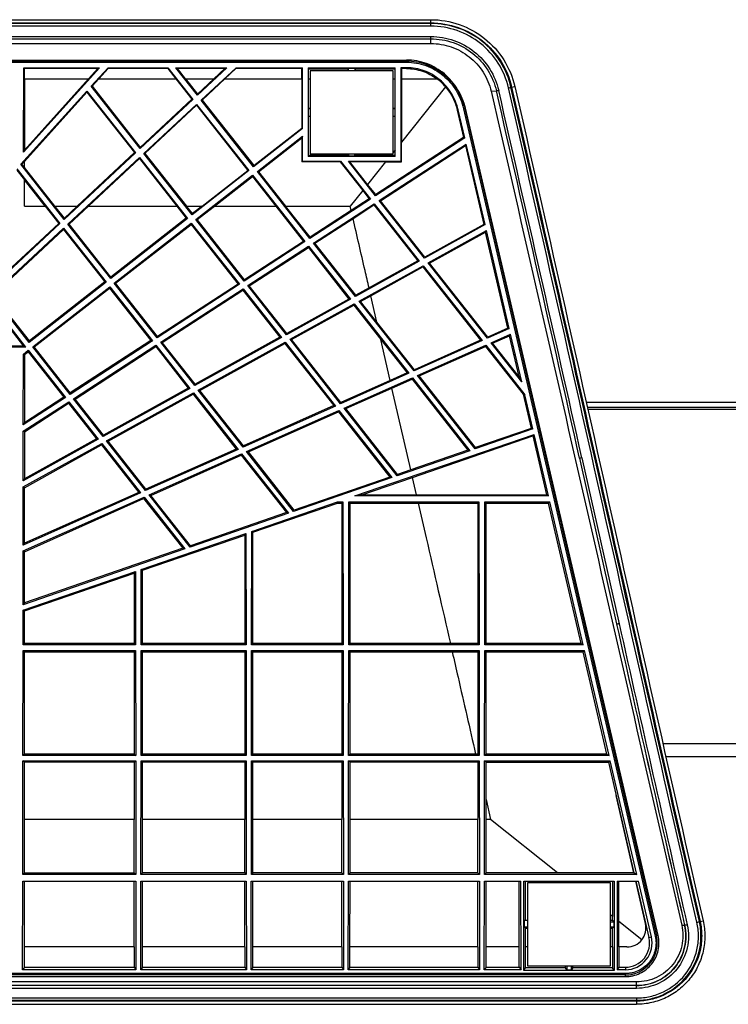
# Model space of a CAD drawing. Units: millimetres. Extents: x 0 to 2100, y 0 to 1500.
# Drawn here: x 638 to 749, y 269 to 423 of the extents above; entities that cross this region are included whole.
import ezdxf

# ---------------------------------------------------------------- set-up
doc = ezdxf.new("R2010")
doc.units = ezdxf.units.MM
doc.header["$LTSCALE"] = 115.5
doc.layers.add('00_COMPONENTS', color=7, linetype='CONTINUOUS')
doc.layers.add('7_ALL_FEATURES', color=7, linetype='CONTINUOUS')

msp = doc.modelspace()

# ---------------------------------------------------------------- linework, layer by layer
at = {"layer": '00_COMPONENTS', "color": 7, "linetype": 'Continuous'}
msp.add_line((727.082, 363.42), (907.796, 363.42), dxfattribs=at)
at = {"layer": '7_ALL_FEATURES', "color": 7, "linetype": 'Continuous'}
for p, q in [((391.04, 423.302), (702.751, 423.302)), ((391.04, 422.802), (702.751, 422.802)), ((702.751, 422.704), (391.04, 422.704)), ((702.751, 422.282), (702.751, 423.302)), ((702.751, 422.282), (391.04, 422.282)), ((391.04, 420.655), (702.751, 420.655)), ((391.04, 420.307), (702.751, 420.307)), ((391.04, 419.572), (702.751, 419.572)), ((702.751, 419.572), (702.751, 420.655)), ((394.846, 416.982), (698.945, 416.982)), ((394.846, 416.844), (698.945, 416.844)), ((394.846, 416.644), (698.945, 416.644)), ((698.945, 416.982), (698.945, 416.644)), ((638.978, 402.567), (638.994, 415.784)), ((650.857, 415.784), (638.978, 402.567)), ((639.09, 415.639), (638.994, 415.784)), ((638.994, 415.784), (650.857, 415.784)), ((639.09, 414.039), (639.09, 415.639)), ((650.596, 415.639), (639.09, 415.639)), ((650.596, 415.639), (649.156, 414.039)), ((649.574, 412.876), (652.198, 415.784)), ((650.596, 415.639), (650.857, 415.784)), ((650.756, 414.039), (652.197, 415.639)), ((652.197, 415.639), (652.198, 415.784)), ((661.537, 415.639), (652.197, 415.639)), ((652.198, 415.784), (661.546, 415.784)), ((661.537, 415.639), (661.546, 415.784)), ((661.537, 415.639), (662.796, 414.039)), ((661.546, 415.784), (665.462, 410.817)), ((666.185, 411.492), (662.814, 415.784)), ((663.051, 415.639), (662.814, 415.784)), ((662.814, 415.784), (670.78, 415.784)), ((664.31, 414.039), (663.051, 415.639)), ((670.483, 415.639), (663.051, 415.639)), ((670.78, 415.784), (666.185, 411.492)), ((666.795, 410.715), (672.241, 415.784)), ((670.483, 415.639), (668.767, 414.039)), ((670.483, 415.639), (670.78, 415.784)), ((670.511, 414.039), (672.227, 415.639)), ((672.227, 415.639), (672.241, 415.784)), ((682.551, 415.639), (672.227, 415.639)), ((672.241, 415.784), (682.648, 415.784)), ((682.551, 415.639), (682.648, 415.784)), ((682.551, 414.039), (682.551, 415.639)), ((682.659, 406.267), (682.648, 415.784)), ((683.546, 415.758), (683.546, 401.894)), ((683.546, 415.758), (697.146, 415.758)), ((683.546, 415.613), (689.751, 415.613)), ((683.846, 415.313), (683.846, 402.313)), ((696.846, 415.313), (683.846, 415.313)), ((689.751, 415.613), (689.816, 415.711)), ((689.751, 415.613), (689.751, 415.313)), ((689.816, 415.711), (689.817, 415.313)), ((689.816, 415.711), (690.875, 415.711)), ((690.94, 415.613), (690.875, 415.711)), ((690.875, 415.313), (690.875, 415.711)), ((690.94, 415.313), (690.94, 415.613)), ((690.94, 415.613), (697.146, 415.613)), ((696.846, 402.313), (696.846, 415.313)), ((697.146, 401.894), (697.146, 415.758)), ((698.044, 415.784), (698.026, 401.133)), ((698.14, 415.639), (698.044, 415.784)), ((698.946, 415.784), (698.044, 415.784)), ((698.14, 415.639), (698.14, 414.039)), ((698.946, 415.639), (698.14, 415.639)), ((698.946, 415.639), (698.946, 415.784)), ((639.09, 414.039), (639.093, 402.868)), ((639.09, 414.039), (649.156, 414.039)), ((649.156, 414.039), (639.093, 402.868)), ((650.756, 414.039), (649.705, 412.871)), ((650.756, 414.039), (662.796, 414.039)), ((662.796, 414.039), (665.322, 410.828)), ((664.31, 414.039), (666.196, 411.643)), ((664.31, 414.039), (668.767, 414.039)), ((668.767, 414.039), (666.196, 411.643)), ((670.511, 414.039), (666.936, 410.704)), ((670.511, 414.039), (682.551, 414.039)), ((682.551, 414.039), (682.549, 406.32)), ((683.546, 414.039), (683.846, 414.039)), ((696.846, 414.039), (697.146, 414.039)), ((698.14, 414.039), (698.143, 404.141)), ((698.14, 414.039), (703.71, 414.039)), ((638.554, 400.659), (648.902, 412.131)), ((648.897, 411.973), (639.096, 401.084)), ((648.897, 411.973), (648.902, 412.131)), ((648.897, 411.973), (656.365, 402.479)), ((648.902, 412.131), (656.522, 402.467)), ((657.23, 403.127), (649.574, 412.876)), ((649.705, 412.871), (649.574, 412.876)), ((649.705, 412.871), (657.243, 403.297)), ((705.048, 412.785), (698.143, 404.141)), ((712.178, 412.088), (713.022, 412.149)), ((715.3, 412.725), (715.406, 412.745)), ((715.406, 412.745), (715.893, 412.857)), ((665.462, 410.817), (657.23, 403.127)), ((665.322, 410.828), (657.243, 403.297)), ((665.322, 410.828), (665.462, 410.817)), ((666.196, 411.643), (666.185, 411.492)), ((674.997, 400.271), (666.795, 410.715)), ((666.936, 410.704), (666.795, 410.715)), ((666.936, 410.704), (675.017, 400.438)), ((657.827, 402.366), (666.073, 410.043)), ((666.061, 409.888), (657.985, 402.354)), ((666.061, 409.888), (666.073, 410.043)), ((666.061, 409.888), (674.074, 399.701)), ((666.073, 410.043), (674.243, 399.681)), ((683.846, 409.409), (683.546, 409.409)), ((683.846, 409.334), (683.546, 409.334)), ((697.146, 409.409), (696.846, 409.409)), ((697.146, 409.334), (696.846, 409.334)), ((706.884, 409.131), (707.038, 409.167)), ((706.884, 409.131), (707.88, 404.833)), ((708.054, 404.815), (707.038, 409.167)), ((708.155, 409.424), (707.862, 409.356)), ((707.862, 409.356), (737.89, 279.775)), ((708.057, 409.401), (738.084, 279.82)), ((738.337, 279.878), (708.155, 409.424)), ((683.546, 408.213), (683.846, 408.213)), ((696.846, 408.213), (697.146, 408.213)), ((682.659, 406.267), (674.997, 400.271)), ((675.017, 400.438), (682.549, 406.32)), ((682.659, 406.267), (682.549, 406.32)), ((675.589, 399.518), (682.661, 405.035)), ((675.758, 399.498), (682.549, 404.805)), ((682.549, 404.805), (682.548, 401.015)), ((682.661, 405.035), (682.549, 404.805)), ((682.666, 401.133), (682.661, 405.035)), ((708.054, 404.815), (694.084, 395.729)), ((707.88, 404.833), (694.111, 395.896)), ((698.143, 401.015), (698.143, 404.141)), ((707.88, 404.833), (708.054, 404.815)), ((639.093, 402.868), (638.978, 402.567)), ((657.243, 403.297), (657.23, 403.127)), ((694.671, 394.982), (708.288, 403.812)), ((694.855, 394.951), (708.166, 403.6)), ((697.146, 402.893), (696.846, 402.517)), ((708.166, 403.6), (708.288, 403.812)), ((708.166, 403.6), (711.03, 391.24)), ((711.233, 391.208), (708.288, 403.812)), ((639.096, 401.081), (638.711, 400.654)), ((639.096, 400.162), (639.096, 401.084)), ((656.522, 402.467), (645.339, 392.02)), ((645.919, 391.28), (657.12, 401.708)), ((656.365, 402.479), (647.386, 394.109)), ((657.107, 401.535), (649.146, 394.109)), ((656.365, 402.479), (656.522, 402.467)), ((657.107, 401.535), (657.12, 401.708)), ((657.107, 401.535), (662.949, 394.109)), ((657.12, 401.708), (664.642, 392.169)), ((665.382, 392.747), (657.827, 402.366)), ((657.985, 402.354), (657.827, 402.366)), ((657.985, 402.354), (664.476, 394.109)), ((682.666, 401.133), (682.548, 401.015)), ((688.561, 401.015), (682.548, 401.015)), ((682.666, 401.133), (688.618, 401.133)), ((689.748, 402.011), (683.546, 402.011)), ((697.146, 401.894), (683.546, 401.894)), ((683.846, 402.313), (696.846, 402.313)), ((688.618, 401.133), (688.561, 401.015)), ((688.561, 401.015), (692.075, 396.547)), ((688.618, 401.133), (693.287, 395.211)), ((689.748, 402.313), (689.748, 402.011)), ((689.748, 402.011), (689.833, 401.925)), ((689.833, 402.313), (689.833, 401.925)), ((690.858, 401.925), (689.833, 401.925)), ((689.84, 401.133), (690.083, 401.015)), ((694.084, 395.729), (689.84, 401.133)), ((689.84, 401.133), (698.026, 401.133)), ((692.843, 397.508), (690.083, 401.015)), ((695.645, 401.015), (690.083, 401.015)), ((690.858, 401.925), (690.859, 402.313)), ((690.944, 402.011), (690.858, 401.925)), ((690.944, 402.011), (690.944, 402.313)), ((697.146, 402.01), (690.944, 402.011)), ((695.645, 401.015), (692.843, 397.508)), ((695.645, 401.015), (698.143, 401.015)), ((696.676, 402.304), (696.441, 402.011)), ((698.026, 401.133), (698.143, 401.015)), ((637.896, 399.749), (639.096, 398.224)), ((637.902, 399.937), (644.651, 391.378)), ((645.339, 392.02), (638.554, 400.659)), ((638.711, 400.654), (638.554, 400.659)), ((639.096, 400.165), (638.711, 400.654)), ((643.861, 394.109), (639.096, 400.162)), ((674.243, 399.681), (665.382, 392.747)), ((666.913, 394.109), (674.074, 399.701)), ((674.074, 399.701), (674.243, 399.681)), ((675.017, 400.438), (674.997, 400.271)), ((683.811, 389.048), (675.589, 399.518)), ((675.758, 399.498), (675.589, 399.518)), ((675.758, 399.498), (680, 394.109)), ((642.334, 394.109), (639.096, 398.226)), ((639.096, 394.109), (639.096, 398.226)), ((665.962, 392.009), (674.835, 398.931)), ((668.863, 394.109), (674.814, 398.76)), ((674.814, 398.76), (674.835, 398.931)), ((674.814, 398.76), (678.473, 394.109)), ((674.835, 398.931), (683.028, 388.539)), ((692.075, 396.547), (690.126, 394.109)), ((692.075, 396.547), (693.102, 395.241)), ((694.111, 395.896), (692.843, 397.508)), ((693.287, 395.211), (683.811, 389.048)), ((693.102, 395.241), (690.286, 393.413)), ((693.287, 395.211), (693.102, 395.241)), ((694.084, 395.729), (694.111, 395.896)), ((701.763, 385.951), (694.671, 394.982)), ((694.671, 394.982), (694.855, 394.951)), ((701.798, 386.126), (694.855, 394.951)), ((710.085, 395.32), (710.263, 395.361)), ((639.096, 394.109), (642.334, 394.109)), ((642.334, 394.109), (644.473, 391.392)), ((645.353, 392.213), (643.861, 394.109)), ((643.861, 394.109), (647.386, 394.109)), ((647.386, 394.109), (645.353, 392.213)), ((646.098, 391.267), (649.146, 394.109)), ((649.146, 394.109), (662.949, 394.109)), ((662.949, 394.109), (664.458, 392.191)), ((665.404, 392.929), (664.476, 394.109)), ((664.476, 394.109), (666.913, 394.109)), ((666.913, 394.109), (665.404, 392.929)), ((666.146, 391.986), (668.863, 394.109)), ((668.863, 394.109), (678.473, 394.109)), ((678.473, 394.109), (682.831, 388.572)), ((683.841, 389.228), (680, 394.109)), ((680, 394.109), (690.126, 394.109)), ((690.286, 393.413), (683.841, 389.228)), ((684.388, 388.314), (693.875, 394.466)), ((690.286, 393.413), (690.126, 394.109)), ((690.572, 392.168), (693.847, 394.296)), ((693.875, 394.466), (693.847, 394.296)), ((693.847, 394.296), (700.739, 385.539)), ((693.875, 394.466), (700.946, 385.498)), ((645.353, 392.213), (645.339, 392.02)), ((664.642, 392.169), (652.614, 382.756)), ((664.458, 392.191), (652.638, 382.956)), ((664.458, 392.191), (664.642, 392.169)), ((665.404, 392.929), (665.382, 392.747)), ((673.535, 382.365), (665.962, 392.009)), ((666.146, 391.986), (665.962, 392.009)), ((673.567, 382.556), (666.146, 391.986)), ((684.586, 388.281), (690.572, 392.168)), ((644.651, 391.378), (633.447, 380.913)), ((644.473, 391.392), (633.464, 381.126)), ((634.012, 380.195), (645.232, 390.641)), ((634.208, 380.179), (645.217, 390.445)), ((644.473, 391.392), (644.651, 391.378)), ((645.217, 390.445), (645.232, 390.641)), ((645.217, 390.445), (651.692, 382.217)), ((645.232, 390.641), (651.894, 382.193)), ((652.614, 382.756), (645.919, 391.28)), ((646.098, 391.267), (645.919, 391.28)), ((652.638, 382.956), (646.098, 391.267)), ((653.179, 382.037), (665.223, 391.432)), ((653.38, 382.013), (665.2, 391.248)), ((665.2, 391.248), (665.223, 391.432)), ((665.2, 391.248), (672.556, 381.9)), ((665.223, 391.432), (672.766, 381.865)), ((711.233, 391.208), (701.763, 385.951)), ((711.03, 391.24), (701.798, 386.126)), ((702.34, 385.217), (711.454, 390.262)), ((711.03, 391.24), (711.233, 391.208)), ((711.309, 390.035), (711.454, 390.262)), ((715.035, 374.931), (711.454, 390.262)), ((683.841, 389.228), (683.811, 389.048)), ((702.546, 385.175), (711.309, 390.035)), ((714.797, 374.985), (711.309, 390.035)), ((711.396, 389.662), (711.584, 389.706)), ((683.028, 388.539), (673.535, 382.365)), ((682.831, 388.572), (673.567, 382.556)), ((674.102, 381.644), (683.606, 387.807)), ((674.312, 381.609), (683.576, 387.625)), ((682.831, 388.572), (683.028, 388.539)), ((683.576, 387.625), (683.606, 387.807)), ((683.576, 387.625), (689.93, 379.55)), ((683.606, 387.807), (690.151, 379.506)), ((690.955, 379.952), (684.388, 388.314)), ((684.586, 388.281), (684.388, 388.314)), ((690.993, 380.14), (684.586, 388.281)), ((701.763, 385.951), (701.798, 386.126)), ((700.946, 385.498), (690.955, 379.952)), ((691.523, 379.229), (701.524, 384.765)), ((700.739, 385.539), (693.07, 381.291)), ((693.35, 380.074), (701.488, 384.588)), ((700.946, 385.498), (700.739, 385.539)), ((701.524, 384.765), (701.488, 384.588)), ((701.488, 384.588), (710.538, 373.09)), ((701.524, 384.765), (710.775, 373.031)), ((711.616, 373.406), (702.34, 385.217)), ((702.34, 385.217), (702.546, 385.175)), ((711.661, 373.59), (702.546, 385.175)), ((652.638, 382.956), (652.614, 382.756)), ((673.567, 382.556), (673.535, 382.365)), ((651.894, 382.193), (639.846, 372.766)), ((651.692, 382.217), (639.872, 372.982)), ((640.396, 372.065), (652.459, 381.476)), ((640.614, 372.039), (652.435, 381.274)), ((651.692, 382.217), (651.894, 382.193)), ((652.435, 381.274), (652.459, 381.476)), ((652.435, 381.274), (658.914, 373.04)), ((652.459, 381.476), (659.139, 373.003)), ((659.89, 373.491), (653.179, 382.037)), ((653.38, 382.013), (653.179, 382.037)), ((659.924, 373.696), (653.38, 382.013)), ((672.766, 381.865), (659.89, 373.491)), ((672.556, 381.9), (659.924, 373.696)), ((660.444, 372.787), (673.334, 381.146)), ((660.67, 372.749), (673.302, 380.953)), ((672.556, 381.9), (672.766, 381.865)), ((673.302, 380.953), (673.334, 381.146)), ((673.302, 380.953), (679.12, 373.559)), ((673.334, 381.146), (679.353, 373.512)), ((680.144, 373.951), (674.102, 381.644)), ((674.312, 381.609), (674.102, 381.644)), ((680.184, 374.148), (674.312, 381.609)), ((693.07, 381.291), (690.993, 380.14)), ((633.344, 379.573), (639.293, 372.028)), ((639.846, 372.766), (634.012, 380.195)), ((639.872, 372.982), (634.208, 380.179)), ((690.151, 379.506), (680.144, 373.951)), ((689.93, 379.55), (680.184, 374.148)), ((690.151, 379.506), (689.93, 379.55)), ((690.955, 379.952), (690.993, 380.14)), ((691.745, 379.184), (693.35, 380.074)), ((694.298, 375.94), (693.35, 380.074)), ((633.328, 379.358), (638.973, 372.184)), ((680.703, 373.24), (690.72, 378.785)), ((680.935, 373.193), (690.681, 378.595)), ((690.72, 378.785), (690.681, 378.595)), ((690.681, 378.595), (694.925, 373.203)), ((690.72, 378.785), (699.292, 367.912)), ((700.121, 368.281), (691.523, 379.229)), ((691.523, 379.229), (691.745, 379.184)), ((694.298, 375.94), (691.745, 379.184)), ((700.169, 368.477), (694.298, 375.94)), ((715.035, 374.931), (711.616, 373.406)), ((714.797, 374.985), (711.661, 373.59)), ((714.797, 374.985), (715.035, 374.931)), ((659.924, 373.696), (659.89, 373.491)), ((679.353, 373.512), (665.788, 365.982)), ((679.12, 373.559), (665.83, 366.192)), ((679.353, 373.512), (679.12, 373.559)), ((680.144, 373.951), (680.184, 374.148)), ((688.623, 363.155), (680.703, 373.24)), ((680.703, 373.24), (680.935, 373.193)), ((711.616, 373.406), (711.661, 373.59)), ((712.184, 372.683), (715.243, 374.043)), ((712.421, 372.624), (715.07, 373.804)), ((715.07, 373.804), (715.243, 374.043)), ((716.564, 367.357), (715.07, 373.804)), ((716.99, 366.563), (715.243, 374.043)), ((639.293, 372.028), (625.24, 372.028)), ((638.973, 372.184), (625.634, 372.184)), ((638.973, 372.184), (639.293, 372.028)), ((639.872, 372.982), (639.846, 372.766)), ((646.245, 364.617), (640.396, 372.065)), ((640.614, 372.039), (640.396, 372.065)), ((646.282, 364.837), (640.614, 372.039)), ((659.139, 373.003), (646.245, 364.617)), ((658.914, 373.04), (646.282, 364.837)), ((646.785, 363.93), (659.693, 372.3)), ((647.027, 363.89), (659.659, 372.093)), ((658.914, 373.04), (659.139, 373.003)), ((659.659, 372.093), (659.693, 372.3)), ((659.659, 372.093), (664.767, 365.602)), ((659.693, 372.3), (665.014, 365.553)), ((665.788, 365.982), (660.444, 372.787)), ((660.67, 372.749), (660.444, 372.787)), ((665.83, 366.192), (660.67, 372.749)), ((666.334, 365.286), (679.912, 372.802)), ((666.582, 365.236), (679.872, 372.603)), ((679.912, 372.802), (679.872, 372.603)), ((679.872, 372.603), (687.542, 362.856)), ((679.912, 372.802), (687.806, 362.791)), ((688.673, 363.359), (680.935, 373.193)), ((694.925, 373.203), (699.04, 367.974)), ((696.392, 366.796), (694.925, 373.203)), ((710.775, 373.031), (700.121, 368.281)), ((710.538, 373.09), (700.169, 368.477)), ((700.681, 367.568), (711.344, 372.31)), ((700.933, 367.506), (711.298, 372.124)), ((710.775, 373.031), (710.538, 373.09)), ((711.344, 372.31), (711.298, 372.124)), ((711.298, 372.124), (717.196, 364.631)), ((711.344, 372.31), (717.459, 364.554)), ((712.184, 372.683), (712.421, 372.624)), ((716.99, 366.563), (712.184, 372.683)), ((716.564, 367.357), (712.421, 372.624)), ((715.446, 372.184), (715.665, 372.234)), ((638.926, 359.857), (638.939, 370.929)), ((638.939, 370.929), (639.695, 371.519)), ((639.096, 370.852), (638.939, 370.929)), ((639.096, 370.852), (639.669, 371.3)), ((639.096, 370.852), (639.096, 360.17)), ((639.669, 371.3), (639.695, 371.519)), ((639.669, 371.3), (645.271, 364.18)), ((639.695, 371.519), (645.513, 364.141)), ((715.747, 370.883), (715.969, 370.935)), ((699.292, 367.912), (688.623, 363.155)), ((689.175, 362.452), (699.854, 367.2)), ((699.04, 367.974), (696.392, 366.796)), ((699.292, 367.912), (699.04, 367.974)), ((699.854, 367.2), (699.805, 367.003)), ((699.854, 367.2), (708.848, 355.793)), ((700.121, 368.281), (700.169, 368.477)), ((709.699, 356.087), (700.681, 367.568)), ((700.681, 367.568), (700.933, 367.506)), ((709.758, 356.289), (700.933, 367.506)), ((716.564, 367.357), (716.99, 366.563)), ((665.014, 365.553), (651.432, 358.014)), ((664.767, 365.602), (651.477, 358.235)), ((664.767, 365.602), (665.014, 365.553)), ((665.83, 366.192), (665.788, 365.982)), ((696.392, 366.796), (688.673, 363.359)), ((689.439, 362.387), (696.665, 365.604)), ((696.665, 365.604), (699.805, 367.003)), ((699.594, 352.792), (696.665, 365.604)), ((699.805, 367.003), (708.562, 355.877)), ((645.513, 364.141), (638.926, 359.857)), ((645.271, 364.18), (639.096, 360.17)), ((645.271, 364.18), (645.513, 364.141)), ((646.282, 364.837), (646.245, 364.617)), ((651.966, 357.333), (665.561, 364.858)), ((652.228, 357.28), (665.519, 364.647)), ((665.519, 364.647), (665.561, 364.858)), ((665.519, 364.647), (672.277, 356.059)), ((665.561, 364.858), (672.553, 355.991)), ((673.354, 356.348), (666.334, 365.286)), ((666.582, 365.236), (666.334, 365.286)), ((673.407, 356.563), (666.582, 365.236)), ((717.196, 364.631), (717.459, 364.554)), ((717.196, 364.631), (718.437, 359.275)), ((718.711, 359.194), (717.459, 364.554)), ((638.924, 358.833), (646.053, 363.455)), ((639.096, 358.739), (646.016, 363.234)), ((646.016, 363.234), (646.053, 363.455)), ((646.016, 363.234), (650.413, 357.646)), ((646.053, 363.455), (650.675, 357.593)), ((651.432, 358.014), (646.785, 363.93)), ((647.027, 363.89), (646.785, 363.93)), ((651.477, 358.235), (647.027, 363.89)), ((687.806, 362.791), (673.354, 356.348)), ((687.542, 362.856), (673.407, 356.563)), ((687.806, 362.791), (687.542, 362.856)), ((688.623, 363.155), (688.673, 363.359)), ((697.482, 351.875), (689.175, 362.452)), ((689.175, 362.452), (689.439, 362.387)), ((727.261, 362.62), (911.296, 362.62)), ((673.896, 355.659), (688.359, 362.089)), ((674.173, 355.59), (688.308, 361.883)), ((688.359, 362.089), (688.308, 361.883)), ((688.308, 361.883), (696.343, 351.673)), ((688.359, 362.089), (696.641, 351.585)), ((697.544, 352.086), (689.439, 362.387)), ((727.328, 362.32), (911.596, 362.32)), ((639.096, 360.17), (638.926, 359.857)), ((638.915, 351.066), (638.924, 358.833)), ((639.096, 358.739), (638.924, 358.833)), ((639.096, 358.739), (639.096, 351.373)), ((651.477, 358.235), (651.432, 358.014)), ((690.83, 348.7), (718.907, 358.355)), ((699.863, 351.616), (718.707, 358.11)), ((718.711, 359.194), (709.699, 356.087)), ((718.437, 359.275), (709.758, 356.289)), ((718.437, 359.275), (718.711, 359.194)), ((718.707, 358.11), (718.907, 358.355)), ((718.707, 358.11), (720.846, 348.878)), ((721.163, 348.7), (718.907, 358.355)), ((638.914, 350.108), (651.21, 356.915)), ((650.675, 357.593), (638.915, 351.066)), ((650.413, 357.646), (639.096, 351.373)), ((639.096, 350.001), (651.165, 356.691)), ((650.413, 357.646), (650.675, 357.593)), ((651.165, 356.691), (651.21, 356.915)), ((651.165, 356.691), (657.011, 349.262)), ((651.21, 356.915), (657.3, 349.191)), ((658.086, 349.541), (651.966, 357.333)), ((652.228, 357.28), (651.966, 357.333)), ((658.141, 349.766), (652.228, 357.28)), ((673.354, 356.348), (673.407, 356.563)), ((709.699, 356.087), (709.758, 356.289)), ((672.553, 355.991), (658.086, 349.541)), ((672.277, 356.059), (658.141, 349.766)), ((658.617, 348.865), (673.096, 355.303)), ((658.907, 348.793), (673.042, 355.086)), ((672.553, 355.991), (672.277, 356.059)), ((673.096, 355.303), (673.042, 355.086)), ((673.042, 355.086), (680.123, 346.088)), ((673.096, 355.303), (680.433, 345.997)), ((681.26, 346.282), (673.896, 355.659)), ((673.896, 355.659), (674.173, 355.59)), ((681.325, 346.501), (674.173, 355.59)), ((708.848, 355.793), (697.482, 351.875)), ((708.562, 355.877), (699.594, 352.792)), ((708.848, 355.793), (708.562, 355.877)), ((726.041, 354.629), (731.84, 328.659)), ((726.406, 354.693), (732.239, 328.675)), ((696.343, 351.673), (681.325, 346.501)), ((696.641, 351.585), (696.343, 351.673)), ((697.482, 351.875), (697.544, 352.086)), ((699.594, 352.792), (697.544, 352.086)), ((638.903, 340.989), (638.914, 350.108)), ((639.096, 350.001), (638.914, 350.108)), ((639.096, 351.373), (638.915, 351.066)), ((696.641, 351.585), (681.26, 346.282)), ((691.929, 348.884), (699.863, 351.616)), ((700.488, 348.884), (699.863, 351.616)), ((657.3, 349.191), (638.903, 340.989)), ((639.096, 341.286), (639.096, 350.001)), ((657.011, 349.262), (639.096, 341.286)), ((657.3, 349.191), (657.011, 349.262)), ((658.086, 349.541), (658.141, 349.766)), ((665.038, 340.689), (658.617, 348.865)), ((658.617, 348.865), (658.907, 348.793)), ((665.105, 340.917), (658.907, 348.793)), ((691.929, 348.884), (690.83, 348.7)), ((721.163, 348.7), (690.83, 348.7)), ((691.929, 348.884), (700.488, 348.884)), ((700.488, 348.884), (720.846, 348.878)), ((720.846, 348.878), (721.163, 348.7)), ((638.901, 340.099), (657.832, 348.516)), ((639.096, 339.973), (657.776, 348.29)), ((657.832, 348.516), (657.776, 348.29)), ((657.776, 348.29), (663.904, 340.503)), ((657.832, 348.516), (664.225, 340.409)), ((674.705, 343.155), (688.122, 347.769)), ((674.896, 343.019), (688.153, 347.584)), ((688.122, 347.769), (688.981, 347.769)), ((688.153, 347.584), (688.122, 347.769)), ((688.153, 347.584), (688.796, 347.584)), ((688.796, 347.584), (688.981, 347.769)), ((688.796, 347.584), (688.796, 325.584)), ((688.981, 347.769), (689.008, 325.371)), ((689.883, 325.371), (689.911, 347.769)), ((690.096, 347.584), (689.911, 347.769)), ((689.911, 347.769), (710.281, 347.769)), ((690.096, 325.584), (690.096, 347.584)), ((690.096, 347.584), (700.785, 347.584)), ((700.785, 347.584), (710.098, 347.586)), ((710.098, 347.586), (710.097, 325.582)), ((710.098, 347.586), (710.281, 347.769)), ((710.281, 347.769), (710.308, 325.371)), ((711.183, 325.371), (711.211, 347.769)), ((711.393, 347.586), (711.211, 347.769)), ((711.211, 347.769), (721.38, 347.769)), ((711.393, 347.586), (721.145, 347.589)), ((711.394, 325.582), (711.393, 347.586)), ((721.145, 347.589), (721.38, 347.769)), ((721.145, 347.589), (726.246, 325.578)), ((726.613, 325.371), (721.38, 347.769)), ((680.433, 345.997), (665.038, 340.689)), ((680.123, 346.088), (665.105, 340.917)), ((680.433, 345.997), (680.123, 346.088)), ((681.26, 346.282), (681.325, 346.501)), ((657.398, 337.203), (673.787, 342.839)), ((657.596, 337.062), (673.596, 342.571)), ((673.596, 342.571), (673.787, 342.839)), ((673.596, 342.571), (673.596, 325.584)), ((673.787, 342.839), (673.808, 325.371)), ((674.683, 325.371), (674.705, 343.155)), ((674.896, 343.019), (674.705, 343.155)), ((674.896, 325.584), (674.896, 343.019)), ((639.096, 341.286), (638.903, 340.989)), ((665.038, 340.689), (665.105, 340.917)), ((664.225, 340.409), (638.891, 331.674)), ((638.891, 331.674), (638.901, 340.099)), ((639.096, 339.973), (638.901, 340.099)), ((663.904, 340.503), (639.096, 331.961)), ((639.096, 331.961), (639.096, 339.973)), ((664.225, 340.409), (663.904, 340.503)), ((638.89, 330.839), (656.494, 336.892)), ((639.096, 330.692), (656.296, 336.614)), ((656.296, 336.614), (656.494, 336.892)), ((656.296, 336.614), (656.296, 325.584)), ((656.494, 336.892), (656.508, 325.371)), ((657.383, 325.371), (657.398, 337.203)), ((657.596, 337.062), (657.398, 337.203)), ((657.596, 325.584), (657.596, 337.062)), ((639.096, 331.961), (638.891, 331.674)), ((638.883, 325.371), (638.89, 330.839)), ((639.096, 330.692), (638.89, 330.839)), ((639.096, 325.584), (639.096, 330.692)), ((639.096, 325.584), (638.883, 325.371)), ((656.296, 325.584), (639.096, 325.584)), ((656.296, 325.584), (656.508, 325.371)), ((657.596, 325.584), (657.383, 325.371)), ((673.596, 325.584), (657.596, 325.584)), ((673.596, 325.584), (673.808, 325.371)), ((674.896, 325.584), (674.683, 325.371)), ((688.796, 325.584), (674.896, 325.584)), ((688.796, 325.584), (689.008, 325.371)), ((690.096, 325.584), (689.883, 325.371)), ((705.809, 325.584), (690.096, 325.584)), ((710.097, 325.582), (705.809, 325.584)), ((710.097, 325.582), (710.308, 325.371)), ((711.394, 325.582), (711.183, 325.371)), ((726.246, 325.578), (711.394, 325.582)), ((726.246, 325.578), (726.613, 325.371)), ((638.862, 308.05), (638.882, 324.497)), ((639.096, 324.284), (638.882, 324.497)), ((638.882, 324.497), (656.509, 324.497)), ((656.508, 325.371), (638.883, 325.371)), ((639.096, 308.284), (639.096, 324.284)), ((639.096, 324.284), (656.296, 324.284)), ((656.296, 324.284), (656.509, 324.497)), ((656.296, 324.284), (656.296, 308.284)), ((656.509, 324.497), (656.529, 308.05)), ((657.362, 308.05), (657.382, 324.497)), ((657.596, 324.284), (657.382, 324.497)), ((657.382, 324.497), (673.809, 324.497)), ((673.808, 325.371), (657.383, 325.371)), ((657.596, 308.284), (657.596, 324.284)), ((657.596, 324.284), (673.596, 324.284)), ((673.596, 324.284), (673.809, 324.497)), ((673.596, 324.284), (673.596, 308.284)), ((673.809, 324.497), (673.829, 308.05)), ((674.662, 308.05), (674.682, 324.497)), ((674.896, 324.284), (674.682, 324.497)), ((674.682, 324.497), (689.009, 324.497)), ((689.008, 325.371), (674.683, 325.371)), ((674.896, 308.284), (674.896, 324.284)), ((674.896, 324.284), (688.796, 324.284)), ((688.796, 324.284), (689.009, 324.497)), ((688.796, 324.284), (688.796, 308.284)), ((689.009, 324.497), (689.029, 308.05)), ((689.862, 308.05), (689.882, 324.497)), ((690.096, 324.284), (689.882, 324.497)), ((689.882, 324.497), (710.309, 324.497)), ((710.308, 325.371), (689.883, 325.371)), ((690.096, 308.284), (690.096, 324.284)), ((690.096, 324.284), (706.106, 324.284)), ((706.106, 324.284), (710.097, 324.285)), ((710.097, 324.285), (710.096, 308.283)), ((710.097, 324.285), (710.309, 324.497)), ((710.309, 324.497), (710.329, 308.05)), ((711.162, 308.05), (711.182, 324.497)), ((711.394, 324.285), (711.182, 324.497)), ((711.182, 324.497), (726.817, 324.497)), ((726.613, 325.371), (711.183, 325.371)), ((711.394, 324.285), (726.544, 324.289)), ((711.395, 308.283), (711.394, 324.285)), ((726.544, 324.289), (726.817, 324.497)), ((726.544, 324.289), (730.255, 308.278)), ((730.659, 308.05), (726.817, 324.497)), ((739.094, 309.92), (875.216, 309.92)), ((638.84, 289.438), (638.861, 307.218)), ((639.096, 306.984), (638.861, 307.218)), ((638.861, 307.218), (656.53, 307.218)), ((639.096, 308.284), (638.862, 308.05)), ((656.529, 308.05), (638.862, 308.05)), ((656.296, 308.284), (639.096, 308.284)), ((656.296, 306.984), (639.096, 306.984)), ((639.096, 298.036), (639.096, 306.984)), ((656.296, 308.284), (656.529, 308.05)), ((656.296, 306.984), (656.53, 307.218)), ((656.296, 306.984), (656.296, 298.036)), ((656.53, 307.218), (656.552, 289.438)), ((657.34, 289.438), (657.361, 307.218)), ((657.596, 306.984), (657.361, 307.218)), ((657.361, 307.218), (673.83, 307.218)), ((657.596, 308.284), (657.362, 308.05)), ((673.829, 308.05), (657.362, 308.05)), ((673.596, 308.284), (657.596, 308.284)), ((673.596, 306.984), (657.596, 306.984)), ((657.596, 298.036), (657.596, 306.984)), ((673.596, 308.284), (673.829, 308.05)), ((673.596, 306.984), (673.83, 307.218)), ((673.596, 306.984), (673.596, 298.036)), ((673.83, 307.218), (673.852, 289.438)), ((674.64, 289.438), (674.661, 307.218)), ((674.896, 306.984), (674.661, 307.218)), ((674.661, 307.218), (689.03, 307.218)), ((674.896, 308.284), (674.662, 308.05)), ((689.029, 308.05), (674.662, 308.05)), ((688.796, 308.284), (674.896, 308.284)), ((688.796, 306.984), (674.896, 306.984)), ((674.896, 298.036), (674.896, 306.984)), ((688.796, 308.284), (689.029, 308.05)), ((688.796, 306.984), (689.03, 307.218)), ((688.796, 306.984), (688.796, 298.036)), ((689.03, 307.218), (689.052, 289.438)), ((689.84, 289.438), (689.861, 307.218)), ((690.096, 306.984), (689.861, 307.218)), ((689.861, 307.218), (710.33, 307.218)), ((690.096, 308.284), (689.862, 308.05)), ((710.329, 308.05), (689.862, 308.05)), ((710.096, 308.283), (690.096, 308.284)), ((710.096, 306.984), (690.096, 306.984)), ((690.096, 298.036), (690.096, 306.984)), ((710.059, 306.984), (710.096, 306.824)), ((710.096, 308.283), (710.329, 308.05)), ((710.096, 306.984), (710.33, 307.218)), ((710.096, 306.984), (710.096, 298.036)), ((710.33, 307.218), (710.352, 289.438)), ((711.14, 289.438), (711.161, 307.218)), ((711.395, 306.984), (711.161, 307.218)), ((711.161, 307.218), (730.853, 307.218)), ((711.395, 308.283), (711.162, 308.05)), ((730.659, 308.05), (711.162, 308.05)), ((730.255, 308.278), (711.395, 308.283)), ((711.395, 306.984), (730.553, 306.989)), ((711.396, 301.143), (711.395, 306.984)), ((730.255, 308.278), (730.659, 308.05)), ((730.553, 306.989), (730.853, 307.218)), ((730.553, 306.989), (734.562, 289.688)), ((735.007, 289.438), (730.853, 307.218)), ((739.546, 307.92), (875.216, 307.92)), ((711.396, 301.143), (712.107, 298.036)), ((711.396, 298.036), (711.396, 301.143)), ((734.534, 289.688), (731.758, 301.79)), ((639.094, 289.691), (639.096, 298.036)), ((656.296, 298.036), (639.096, 298.036)), ((656.298, 289.691), (656.296, 298.036)), ((657.594, 289.691), (657.596, 298.036)), ((673.596, 298.036), (657.596, 298.036)), ((673.598, 289.691), (673.596, 298.036)), ((674.894, 289.691), (674.896, 298.036)), ((688.796, 298.036), (674.896, 298.036)), ((688.798, 289.691), (688.796, 298.036)), ((690.094, 289.691), (690.096, 298.036)), ((710.096, 298.036), (690.096, 298.036)), ((710.098, 289.691), (710.096, 298.036)), ((711.394, 289.691), (711.396, 298.036)), ((712.107, 298.036), (711.396, 298.036)), ((722.591, 289.691), (712.107, 298.036)), ((638.821, 274.499), (638.838, 288.394)), ((638.838, 288.394), (656.553, 288.394)), ((639.094, 289.691), (638.84, 289.438)), ((656.552, 289.438), (638.84, 289.438)), ((639.09, 278.064), (639.093, 288.394)), ((639.094, 289.691), (656.298, 289.691)), ((656.298, 289.691), (656.552, 289.438)), ((656.301, 278.064), (656.298, 288.394)), ((656.553, 288.394), (656.57, 274.499)), ((657.321, 274.499), (657.338, 288.394)), ((657.338, 288.394), (673.853, 288.394)), ((657.594, 289.691), (657.34, 289.438)), ((673.852, 289.438), (657.34, 289.438)), ((657.59, 278.064), (657.593, 288.394)), ((673.598, 289.691), (657.594, 289.691)), ((673.598, 289.691), (673.852, 289.438)), ((673.601, 278.064), (673.598, 288.394)), ((673.853, 288.394), (673.87, 274.5)), ((674.621, 274.5), (674.638, 288.394)), ((674.638, 288.394), (689.053, 288.394)), ((674.894, 289.691), (674.64, 289.438)), ((689.052, 289.438), (674.64, 289.438)), ((674.89, 278.064), (674.893, 288.394)), ((688.798, 289.691), (674.894, 289.691)), ((688.798, 289.691), (689.052, 289.438)), ((688.801, 278.064), (688.798, 288.394)), ((689.053, 288.394), (689.07, 274.5)), ((689.821, 274.5), (689.838, 288.394)), ((689.838, 288.394), (710.353, 288.394)), ((690.094, 289.691), (689.84, 289.438)), ((710.352, 289.438), (689.84, 289.438)), ((690.09, 278.064), (690.093, 288.394)), ((710.098, 289.691), (690.094, 289.691)), ((710.098, 289.691), (710.352, 289.438)), ((710.101, 278.064), (710.098, 288.394)), ((710.353, 288.394), (710.37, 274.5)), ((711.121, 274.5), (711.138, 288.394)), ((711.138, 288.394), (716.853, 288.394)), ((711.394, 289.691), (711.14, 289.438)), ((735.007, 289.438), (711.14, 289.438)), ((711.39, 278.064), (711.393, 288.394)), ((722.591, 289.691), (711.394, 289.691)), ((716.601, 278.064), (716.598, 288.394)), ((716.87, 274.501), (716.853, 288.394)), ((717.321, 274.39), (717.338, 288.394)), ((717.338, 288.394), (731.453, 288.394)), ((717.592, 282.193), (717.593, 288.394)), ((734.562, 289.688), (722.591, 289.691)), ((723.798, 288.394), (723.798, 288.093)), ((724.022, 288.394), (724.022, 288.093)), ((724.996, 288.093), (724.996, 288.394)), ((731.2, 288.394), (731.2, 282.843)), ((731.453, 288.394), (731.47, 274.39)), ((731.938, 288.394), (731.921, 274.501)), ((731.938, 288.394), (735.251, 288.394)), ((732.192, 282.054), (732.191, 288.394)), ((734.562, 289.688), (735.007, 289.438)), ((736.366, 281.725), (734.832, 288.394)), ((734.862, 288.394), (736.912, 279.547)), ((737.296, 279.637), (735.251, 288.394)), ((730.896, 288.093), (717.896, 288.093)), ((717.896, 288.093), (717.896, 275.093)), ((730.896, 275.093), (730.896, 288.093)), ((731.2, 282.843), (730.896, 283.084)), ((731.2, 282.189), (731.2, 282.843)), ((717.362, 282.193), (717.361, 281.228)), ((717.591, 280.997), (717.361, 281.228)), ((717.361, 281.228), (717.896, 281.228)), ((717.896, 282.193), (717.362, 282.193)), ((717.59, 278.064), (717.591, 280.997)), ((717.591, 280.997), (717.896, 280.997)), ((731.2, 282.189), (730.896, 282.189)), ((731.43, 281.959), (730.896, 281.959)), ((730.896, 281.228), (731.431, 281.228)), ((730.896, 280.997), (731.2, 280.997)), ((731.2, 282.189), (731.43, 281.959)), ((731.2, 280.997), (731.431, 281.228)), ((731.201, 278.064), (731.2, 280.997)), ((731.43, 281.959), (731.431, 281.228)), ((732.19, 278.064), (732.192, 282.054)), ((735.79, 279.192), (732.192, 282.054)), ((744.803, 282.029), (744.908, 282.053)), ((744.908, 282.053), (745.396, 282.164)), ((736.912, 279.548), (737.296, 279.637)), ((738.337, 279.878), (737.89, 279.775)), ((656.301, 278.064), (639.09, 278.064)), ((639.09, 274.902), (639.09, 278.064)), ((656.301, 278.064), (656.301, 274.902)), ((673.601, 278.064), (657.59, 278.064)), ((657.59, 274.902), (657.59, 278.064)), ((673.601, 278.064), (673.601, 274.903)), ((688.801, 278.064), (674.89, 278.064)), ((674.89, 274.903), (674.89, 278.064)), ((688.801, 278.064), (688.801, 274.903)), ((710.101, 278.064), (690.09, 278.064)), ((690.09, 274.903), (690.09, 278.064)), ((710.101, 278.064), (710.101, 274.903)), ((716.601, 278.064), (711.39, 278.064)), ((711.39, 274.903), (711.39, 278.064)), ((716.601, 274.904), (716.601, 278.064)), ((717.896, 278.064), (717.59, 278.064)), ((717.59, 274.793), (717.59, 278.064)), ((731.201, 278.064), (730.896, 278.064)), ((731.201, 278.064), (731.201, 274.793)), ((733.452, 278.064), (732.19, 278.064)), ((732.19, 278.064), (732.19, 274.904)), ((639.09, 274.902), (638.821, 274.499)), ((639.09, 274.902), (656.301, 274.902)), ((656.301, 274.902), (656.57, 274.499)), ((657.59, 274.902), (657.321, 274.499)), ((657.59, 274.902), (673.601, 274.903)), ((673.601, 274.903), (673.87, 274.5)), ((674.89, 274.903), (674.621, 274.5)), ((674.89, 274.903), (688.801, 274.903)), ((688.801, 274.903), (689.07, 274.5)), ((690.09, 274.903), (689.821, 274.5)), ((690.09, 274.903), (710.101, 274.903)), ((710.101, 274.903), (710.37, 274.5)), ((711.39, 274.903), (711.121, 274.5)), ((711.39, 274.903), (716.601, 274.904)), ((716.601, 274.904), (716.87, 274.501)), ((717.321, 274.39), (717.59, 274.793)), ((723.801, 274.793), (717.59, 274.793)), ((717.896, 275.093), (730.896, 275.093)), ((723.801, 275.093), (723.801, 274.793)), ((723.801, 274.793), (724.039, 274.437)), ((724.038, 275.093), (724.039, 274.437)), ((724.753, 274.437), (724.753, 275.093)), ((724.99, 274.793), (724.753, 274.437)), ((724.99, 274.793), (724.99, 275.093)), ((731.201, 274.793), (724.99, 274.793)), ((731.47, 274.39), (731.201, 274.793)), ((732.19, 274.904), (731.921, 274.501)), ((732.19, 274.904), (733.215, 274.895)), ((733.215, 274.904), (733.214, 274.501)), ((607.164, 273.431), (733.214, 273.429)), ((733.214, 273.896), (609.066, 273.898)), ((733.214, 273.701), (609.066, 273.698)), ((656.57, 274.499), (638.821, 274.499)), ((673.87, 274.5), (657.321, 274.499)), ((689.07, 274.5), (674.621, 274.5)), ((710.37, 274.5), (689.821, 274.5)), ((716.87, 274.501), (711.121, 274.5)), ((731.47, 274.39), (717.321, 274.39)), ((724.753, 274.437), (724.039, 274.437)), ((733.214, 274.501), (731.921, 274.501)), ((733.214, 273.434), (733.214, 273.896)), ((734.949, 272.584), (607.091, 272.584)), ((734.949, 272.022), (607.175, 272.022)), ((734.949, 272.005), (607.179, 272.005)), ((734.949, 271.58), (607.63, 271.58)), ((734.949, 271.58), (734.949, 272.584)), ((607.664, 270.071), (734.949, 270.071)), ((734.949, 270.071), (734.949, 269.082)), ((607.555, 269.082), (734.949, 269.082)), ((734.949, 269.582), (607.652, 269.582)), ((607.664, 269.705), (734.949, 269.705))]:
    msp.add_line(p, q, dxfattribs=at)
for centre, radius, start, end in [((698.733, 407.388), 8.307, 40.51886, 53.19234), ((-11579.229, -2400.051), 12609.834, 12.6183011, 12.8862652), ((-11859.787, -2465.529), 12898.291, 12.6298005, 12.8917862), ((11224.341, 2673.579), 10751.335, 192.5979765, 192.8556062), ((9790.432, 2348.787), 9281.11, 192.5718951, 192.8702907), ((11301.338, 2691.309), 10829.953, 192.6008261, 192.8565577), ((733.452, 281.054), 2.99, 270, 12.96678), ((733.455, 281.054), 2.987, 321.43443, 12.97138), ((733.214, 278.691), 4.999, 270.0013, 13.04663), ((733.214, 278.684), 4.192, 270.00541, 13.14067), ((733.214, 278.691), 3.796, 270.00642, 13.03639), ((733.451, 281.053), 2.989, 270.00979, 321.49112)]:
    msp.add_arc(centre, radius, start, end, dxfattribs=at)
for points, knots in [([(702.751, 423.302), (704.257, 423.302), (707.291, 422.79), (711.315, 420.57), (714.381, 417.155), (715.558, 414.319), (715.893, 412.857)], [0, 0, 0, 0, 0.2504248, 0.5006158, 0.750475, 1, 1, 1, 1]), ([(702.751, 422.802), (704.201, 422.802), (707.123, 422.309), (710.997, 420.171), (713.95, 416.883), (715.083, 414.153), (715.406, 412.745)], [0, 0, 0, 0, 0.2504606, 0.5006682, 0.7505161, 1, 1, 1, 1]), ([(715.3, 412.725), (714.981, 414.123), (713.857, 416.834), (710.927, 420.097), (707.085, 422.215), (704.188, 422.704), (702.751, 422.704)], [0, 0, 0, 0, 0.2497468, 0.4996667, 0.7497731, 1, 1, 1, 1]), ([(714.915, 412.617), (714.604, 413.972), (713.514, 416.597), (710.673, 419.757), (706.95, 421.809), (704.144, 422.282), (702.751, 422.282)], [0, 0, 0, 0, 0.2497308, 0.4996456, 0.7497588, 1, 1, 1, 1]), ([(702.751, 420.655), (703.968, 420.655), (706.419, 420.242), (709.673, 418.45), (712.155, 415.69), (713.108, 413.397), (713.379, 412.214)], [0, 0, 0, 0, 0.2502397, 0.5003513, 0.7502646, 1, 1, 1, 1]), ([(702.751, 420.307), (703.927, 420.307), (706.296, 419.908), (709.44, 418.176), (711.839, 415.509), (712.76, 413.292), (713.022, 412.149)], [0, 0, 0, 0, 0.2502413, 0.5003539, 0.7502668, 1, 1, 1, 1]), ([(702.751, 419.572), (703.83, 419.572), (706.004, 419.206), (708.888, 417.617), (711.09, 415.17), (711.936, 413.137), (712.178, 412.088)], [0, 0, 0, 0, 0.2502381, 0.5003506, 0.7502664, 1, 1, 1, 1]), ([(708.155, 409.424), (707.914, 410.462), (707.1, 412.479), (704.981, 414.951), (702.164, 416.593), (700.012, 416.982), (698.945, 416.982)], [0, 0, 0, 0, 0.2498665, 0.499818, 0.7498849, 1, 1, 1, 1]), ([(698.945, 416.844), (699.998, 416.844), (702.122, 416.464), (704.909, 414.855), (707.012, 412.421), (707.819, 410.428), (708.057, 409.401)], [0, 0, 0, 0, 0.2498906, 0.4998595, 0.7498921, 1, 1, 1, 1]), ([(698.945, 416.644), (699.976, 416.644), (702.054, 416.272), (704.782, 414.696), (706.84, 412.312), (707.629, 410.361), (707.862, 409.356)], [0, 0, 0, 0, 0.2498883, 0.4998566, 0.7498899, 1, 1, 1, 1]), ([(707.038, 409.167), (706.825, 410.078), (706.107, 411.847), (704.241, 414.012), (701.768, 415.445), (699.881, 415.784), (698.946, 415.784)], [0, 0, 0, 0, 0.250111, 0.5001464, 0.7501111, 1, 1, 1, 1]), ([(698.946, 415.639), (699.784, 415.639), (701.492, 415.359), (703.022, 414.553), (703.71, 414.039)], [0, 0, 0, 0, 0.4938318, 1, 1, 1, 1]), ([(705.048, 412.785), (705.495, 412.263), (706.261, 411.106), (706.729, 409.8), (706.884, 409.131)], [0, 0, 0, 0, 0.500126, 1, 1, 1, 1]), ([(712.178, 412.088), (717.195, 390.329), (727.13, 346.788), (737.038, 303.242), (742.047, 281.481)], [0, 0, 0, 0, 0.5000001, 1, 1, 1, 1]), ([(713.379, 412.214), (713.309, 412.197), (713.19, 412.173), (713.071, 412.152), (713.022, 412.149)], [0, 0, 0, 0, 0.5996293, 1, 1, 1, 1]), ([(714.915, 412.617), (714.999, 412.637), (715.114, 412.664), (715.241, 412.704), (715.286, 412.719), (715.3, 412.728)], [0, 0, 0, 0, 0.6502721, 0.8775135, 1, 1, 1, 1]), ([(693.07, 381.291), (692.863, 382.196), (692.031, 385.822), (691.198, 389.448), (690.572, 392.168)], [0, 0, 0, 0, 0.2496244, 1, 1, 1, 1]), ([(726.406, 354.693), (726.332, 354.676), (726.211, 354.653), (726.088, 354.631), (726.04, 354.629)], [0, 0, 0, 0, 0.6121063, 1, 1, 1, 1]), ([(700.785, 347.584), (701.199, 345.77), (702.874, 338.437), (704.548, 331.103), (705.809, 325.584)], [0, 0, 0, 0, 0.2472797, 1, 1, 1, 1]), ([(732.237, 328.68), (732.191, 328.67), (732.104, 328.652), (731.987, 328.629), (731.907, 328.622), (731.861, 328.613), (731.85, 328.619)], [0, 0, 0, 0, 0.3638981, 0.6772063, 0.8985769, 1, 1, 1, 1]), ([(706.106, 324.284), (706.407, 322.964), (707.625, 317.631), (708.844, 312.297), (709.762, 308.284)], [0, 0, 0, 0, 0.2474073, 1, 1, 1, 1]), ([(745.396, 282.164), (745.574, 281.385), (745.756, 279.781), (745.485, 277.38), (744.686, 275.099), (743.398, 273.053), (741.686, 271.345), (739.637, 270.06), (737.354, 269.263), (735.749, 269.082), (734.949, 269.082)], [0, 0, 0, 0, 0.1250023, 0.2499459, 0.3748696, 0.4998169, 0.6248057, 0.7498391, 0.8749086, 1, 1, 1, 1]), ([(744.908, 282.053), (745.078, 281.31), (745.251, 279.781), (744.911, 276.742), (743.212, 273.201), (740.132, 270.762), (737.243, 269.755), (735.711, 269.582), (734.949, 269.582)], [0, 0, 0, 0, 0.1253875, 0.2507124, 0.499772, 0.7490164, 0.8744956, 1, 1, 1, 1]), ([(734.949, 269.705), (735.703, 269.705), (737.217, 269.876), (740.075, 270.871), (743.12, 273.282), (744.801, 276.782), (745.14, 279.784), (744.971, 281.296), (744.803, 282.029)], [0, 0, 0, 0, 0.1255487, 0.25107, 0.5003773, 0.7494484, 0.8747227, 1, 1, 1, 1]), ([(734.949, 270.071), (735.674, 270.071), (737.13, 270.235), (739.878, 271.193), (742.806, 273.512), (744.42, 276.879), (744.743, 279.767), (744.578, 281.219), (744.417, 281.925)], [0, 0, 0, 0, 0.1255619, 0.2510943, 0.5004084, 0.7494671, 0.8747318, 1, 1, 1, 1]), ([(742.889, 281.525), (743.158, 280.349), (743.163, 277.839), (741.535, 274.471), (738.609, 272.135), (736.158, 271.58), (734.949, 271.58)], [0, 0, 0, 0, 0.2497383, 0.4995867, 0.7496889, 1, 1, 1, 1]), ([(742.047, 281.481), (742.289, 280.429), (742.295, 278.184), (740.839, 275.171), (738.223, 273.081), (736.03, 272.584), (734.949, 272.584)], [0, 0, 0, 0, 0.2497367, 0.4995854, 0.7496901, 1, 1, 1, 1]), ([(734.949, 272.022), (736.098, 272.022), (738.427, 272.549), (741.206, 274.768), (742.754, 277.968), (742.75, 280.352), (742.494, 281.469)], [0, 0, 0, 0, 0.2503329, 0.5004408, 0.750276, 1, 1, 1, 1]), ([(742.5, 281.463), (742.756, 280.345), (742.76, 277.958), (741.212, 274.755), (738.43, 272.533), (736.099, 272.005), (734.949, 272.005)], [0, 0, 0, 0, 0.2497373, 0.4995859, 0.749689, 1, 1, 1, 1]), ([(742.047, 281.481), (742.157, 281.478), (742.306, 281.473), (742.456, 281.469), (742.494, 281.468)], [0, 0, 0, 0, 0.7403129, 1, 1, 1, 1]), ([(742.494, 281.469), (742.495, 281.468), (742.497, 281.466), (742.499, 281.464), (742.5, 281.463)], [0, 0, 0, 0, 0.5162601, 1, 1, 1, 1]), ([(742.889, 281.525), (742.841, 281.514), (742.752, 281.495), (742.646, 281.475), (742.576, 281.465), (742.539, 281.46), (742.516, 281.46), (742.502, 281.46), (742.5, 281.463)], [0, 0, 0, 0, 0.3734261, 0.6916741, 0.8156183, 0.9100011, 0.9717566, 1, 1, 1, 1]), ([(744.417, 281.925), (744.502, 281.944), (744.616, 281.971), (744.743, 282.012), (744.788, 282.027), (744.802, 282.036)], [0, 0, 0, 0, 0.6502723, 0.8775132, 1, 1, 1, 1]), ([(733.214, 273.429), (733.412, 273.429), (733.807, 273.446), (734.586, 273.581), (735.893, 274.037), (737.478, 275.306), (738.523, 277.491), (738.514, 279.117), (738.337, 279.878)], [0, 0, 0, 0, 0.0629705, 0.125933, 0.2516419, 0.501294, 0.7506999, 1, 1, 1, 1]), ([(737.89, 279.775), (738.051, 279.08), (738.056, 277.596), (737.101, 275.604), (735.654, 274.448), (734.463, 274.034), (733.754, 273.911), (733.394, 273.896), (733.214, 273.896)], [0, 0, 0, 0, 0.2495554, 0.4991095, 0.7486648, 0.8742369, 0.9371168, 1, 1, 1, 1])]:
    msp.add_open_spline(points, degree=3, knots=knots, dxfattribs=at)
for points in [[(744.417, 281.925), (734.45, 325.459), (724.891, 369.085), (714.915, 412.617)], [(744.803, 282.029), (734.837, 325.564), (725.277, 369.192), (715.3, 412.725)], [(715.406, 412.745), (725.382, 369.214), (734.942, 325.587), (744.908, 282.053)], [(715.893, 412.857), (725.87, 369.325), (735.429, 325.699), (745.396, 282.164)]]:
    msp.add_open_spline(points, degree=3, dxfattribs=at)

doc.saveas('drawing.dxf')
